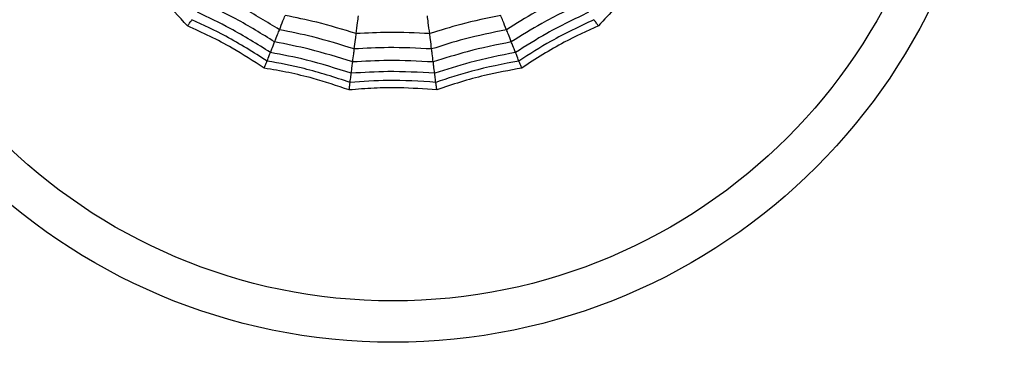
# Model space of a CAD drawing. Units: millimetres. Extents: x -770 to 354, y -34 to 960.
# Drawn here: x 164 to 181, y 390 to 395 of the extents above; entities that cross this region are included whole.
import ezdxf

# ---------------------------------------------------------------- set-up
doc = ezdxf.new("R2010")
doc.units = ezdxf.units.MM

msp = doc.modelspace()

# ---------------------------------------------------------------- linework, layer by layer
at = {"color": 7, "linetype": 'Continuous', "lineweight": 25}
for radius in [18.62, 16.832, 9.942, 9.257]:
    msp.add_circle((170.374, 399.953), radius, dxfattribs=at)
for points, knots in [([(166.964, 395.259), (166.822, 395.413), (166.587, 395.669), (166.227, 395.996), (166.012, 396.168), (165.904, 396.254)], [0, 0, 0, 0, 0.4319451, 0.7154406, 1, 1, 1, 1]), ([(174.845, 396.254), (174.682, 396.122), (174.412, 395.904), (174.063, 395.565), (173.878, 395.361), (173.785, 395.259)], [0, 0, 0, 0, 0.431945, 0.715441, 1, 1, 1, 1]), ([(168.491, 395.195), (168.287, 395.321), (167.922, 395.546), (167.536, 395.731), (167.367, 395.813)], [0, 0, 0, 0, 0.559965, 1, 1, 1, 1]), ([(173.382, 395.813), (173.167, 395.708), (172.782, 395.521), (172.418, 395.295), (172.258, 395.195)], [0, 0, 0, 0, 0.559965, 1, 1, 1, 1]), ([(168.411, 394.993), (168.198, 395.125), (167.819, 395.36), (167.416, 395.552), (167.239, 395.637)], [0, 0, 0, 0, 0.559961, 1, 1, 1, 1]), ([(173.51, 395.637), (173.285, 395.528), (172.883, 395.335), (172.505, 395.097), (172.338, 394.993)], [0, 0, 0, 0, 0.559961, 1, 1, 1, 1]), ([(168.341, 394.817), (168.122, 394.955), (167.73, 395.2), (167.312, 395.397), (167.128, 395.484)], [0, 0, 0, 0, 0.559955, 1, 1, 1, 1]), ([(168.491, 395.195), (168.511, 395.247), (168.548, 395.339), (168.574, 395.404), (168.585, 395.433)], [0, 0, 0, 0, 0.559985, 1, 1, 1, 1]), ([(169.765, 395.13), (169.547, 395.197), (169.159, 395.316), (168.76, 395.397), (168.585, 395.433)], [0, 0, 0, 0, 0.5599686, 1, 1, 1, 1]), ([(172.164, 395.433), (171.941, 395.387), (171.543, 395.304), (171.155, 395.183), (170.984, 395.13)], [0, 0, 0, 0, 0.559969, 1, 1, 1, 1]), ([(172.258, 395.195), (172.238, 395.247), (172.201, 395.339), (172.175, 395.404), (172.164, 395.433)], [0, 0, 0, 0, 0.559985, 1, 1, 1, 1]), ([(173.621, 395.484), (173.388, 395.373), (172.97, 395.173), (172.58, 394.926), (172.408, 394.817)], [0, 0, 0, 0, 0.559955, 1, 1, 1, 1]), ([(166.964, 395.259), (166.976, 395.275), (166.996, 395.302), (167.016, 395.33), (167.03, 395.349), (167.036, 395.357), (167.039, 395.361)], [0, 0, 0, 0, 0.339993, 0.559995, 0.779998, 1, 1, 1, 1]), ([(168.285, 394.676), (168.06, 394.818), (167.659, 395.072), (167.228, 395.273), (167.039, 395.361)], [0, 0, 0, 0, 0.559948, 1, 1, 1, 1]), ([(169.765, 395.13), (169.773, 395.193), (169.787, 395.306), (169.798, 395.389), (169.802, 395.425)], [0, 0, 0, 0, 0.559983, 1, 1, 1, 1]), ([(170.984, 395.13), (170.976, 395.193), (170.961, 395.306), (170.951, 395.389), (170.946, 395.425)], [0, 0, 0, 0, 0.559983, 1, 1, 1, 1]), ([(173.71, 395.361), (173.47, 395.248), (173.04, 395.045), (172.64, 394.789), (172.464, 394.676)], [0, 0, 0, 0, 0.559948, 1, 1, 1, 1]), ([(173.785, 395.259), (173.773, 395.275), (173.753, 395.302), (173.733, 395.33), (173.719, 395.349), (173.713, 395.357), (173.71, 395.361)], [0, 0, 0, 0, 0.339993, 0.559995, 0.779998, 1, 1, 1, 1]), ([(168.238, 394.558), (168.062, 394.672), (167.771, 394.861), (167.341, 395.089), (167.09, 395.202), (166.964, 395.259)], [0, 0, 0, 0, 0.4319451, 0.7154406, 1, 1, 1, 1]), ([(168.411, 394.993), (168.428, 395.037), (168.459, 395.116), (168.481, 395.171), (168.491, 395.195)], [0, 0, 0, 0, 0.559989, 1, 1, 1, 1]), ([(169.733, 394.876), (169.504, 394.947), (169.095, 395.074), (168.675, 395.158), (168.491, 395.195)], [0, 0, 0, 0, 0.559965, 1, 1, 1, 1]), ([(169.733, 394.876), (169.74, 394.931), (169.752, 395.03), (169.761, 395.099), (169.765, 395.13)], [0, 0, 0, 0, 0.559985, 1, 1, 1, 1]), ([(170.984, 395.13), (170.756, 395.141), (170.35, 395.16), (169.944, 395.139), (169.765, 395.13)], [0, 0, 0, 0, 0.559969, 1, 1, 1, 1]), ([(171.016, 394.876), (171.009, 394.931), (170.996, 395.03), (170.988, 395.099), (170.984, 395.13)], [0, 0, 0, 0, 0.559985, 1, 1, 1, 1]), ([(172.258, 395.195), (172.023, 395.147), (171.604, 395.062), (171.195, 394.933), (171.016, 394.876)], [0, 0, 0, 0, 0.559965, 1, 1, 1, 1]), ([(172.338, 394.993), (172.321, 395.037), (172.29, 395.116), (172.268, 395.171), (172.258, 395.195)], [0, 0, 0, 0, 0.559989, 1, 1, 1, 1]), ([(173.785, 395.259), (173.594, 395.171), (173.278, 395.027), (172.856, 394.786), (172.626, 394.634), (172.511, 394.558)], [0, 0, 0, 0, 0.431945, 0.715441, 1, 1, 1, 1]), ([(168.341, 394.817), (168.357, 394.857), (168.385, 394.927), (168.403, 394.973), (168.411, 394.993)], [0, 0, 0, 0, 0.5599887, 1, 1, 1, 1]), ([(169.706, 394.66), (169.467, 394.735), (169.041, 394.869), (168.603, 394.955), (168.411, 394.993)], [0, 0, 0, 0, 0.559961, 1, 1, 1, 1]), ([(172.338, 394.993), (172.093, 394.944), (171.655, 394.856), (171.23, 394.72), (171.043, 394.66)], [0, 0, 0, 0, 0.559961, 1, 1, 1, 1]), ([(172.408, 394.817), (172.392, 394.857), (172.364, 394.927), (172.346, 394.973), (172.338, 394.993)], [0, 0, 0, 0, 0.559989, 1, 1, 1, 1]), ([(168.285, 394.676), (168.299, 394.71), (168.322, 394.77), (168.335, 394.803), (168.341, 394.817)], [0, 0, 0, 0, 0.559988, 1, 1, 1, 1]), ([(169.682, 394.473), (169.435, 394.551), (168.995, 394.692), (168.541, 394.779), (168.341, 394.817)], [0, 0, 0, 0, 0.559955, 1, 1, 1, 1]), ([(169.706, 394.66), (169.712, 394.707), (169.722, 394.791), (169.73, 394.85), (169.733, 394.876)], [0, 0, 0, 0, 0.559989, 1, 1, 1, 1]), ([(171.016, 394.876), (170.776, 394.888), (170.349, 394.909), (169.921, 394.886), (169.733, 394.876)], [0, 0, 0, 0, 0.559965, 1, 1, 1, 1]), ([(171.043, 394.66), (171.037, 394.707), (171.026, 394.791), (171.019, 394.85), (171.016, 394.876)], [0, 0, 0, 0, 0.559989, 1, 1, 1, 1]), ([(172.408, 394.817), (172.154, 394.767), (171.7, 394.678), (171.26, 394.535), (171.067, 394.473)], [0, 0, 0, 0, 0.559955, 1, 1, 1, 1]), ([(172.464, 394.676), (172.45, 394.71), (172.427, 394.77), (172.414, 394.803), (172.408, 394.817)], [0, 0, 0, 0, 0.559988, 1, 1, 1, 1]), ([(168.238, 394.558), (168.246, 394.577), (168.258, 394.608), (168.271, 394.64), (168.28, 394.662), (168.283, 394.671), (168.285, 394.676)], [0, 0, 0, 0, 0.339993, 0.559995, 0.779998, 1, 1, 1, 1]), ([(169.663, 394.322), (169.41, 394.404), (168.958, 394.55), (168.491, 394.638), (168.285, 394.676)], [0, 0, 0, 0, 0.559948, 1, 1, 1, 1]), ([(169.682, 394.473), (169.687, 394.515), (169.697, 394.59), (169.703, 394.639), (169.706, 394.66)], [0, 0, 0, 0, 0.559989, 1, 1, 1, 1]), ([(171.043, 394.66), (170.793, 394.674), (170.348, 394.697), (169.902, 394.672), (169.706, 394.66)], [0, 0, 0, 0, 0.5599608, 1, 1, 1, 1]), ([(171.067, 394.473), (171.061, 394.515), (171.052, 394.59), (171.046, 394.639), (171.043, 394.66)], [0, 0, 0, 0, 0.559989, 1, 1, 1, 1]), ([(172.464, 394.676), (172.202, 394.626), (171.736, 394.536), (171.284, 394.388), (171.086, 394.322)], [0, 0, 0, 0, 0.559948, 1, 1, 1, 1]), ([(172.511, 394.558), (172.503, 394.577), (172.491, 394.608), (172.478, 394.64), (172.469, 394.662), (172.466, 394.671), (172.464, 394.676)], [0, 0, 0, 0, 0.339993, 0.559995, 0.779998, 1, 1, 1, 1]), ([(169.647, 394.196), (169.448, 394.263), (169.119, 394.374), (168.646, 394.488), (168.375, 394.534), (168.238, 394.558)], [0, 0, 0, 0, 0.431945, 0.715441, 1, 1, 1, 1]), ([(169.663, 394.322), (169.668, 394.358), (169.676, 394.422), (169.68, 394.457), (169.682, 394.473)], [0, 0, 0, 0, 0.559988, 1, 1, 1, 1]), ([(171.067, 394.473), (170.808, 394.488), (170.347, 394.514), (169.885, 394.485), (169.682, 394.473)], [0, 0, 0, 0, 0.559955, 1, 1, 1, 1]), ([(171.086, 394.322), (171.081, 394.358), (171.073, 394.422), (171.069, 394.457), (171.067, 394.473)], [0, 0, 0, 0, 0.559988, 1, 1, 1, 1]), ([(172.511, 394.558), (172.304, 394.521), (171.962, 394.459), (171.493, 394.331), (171.232, 394.241), (171.102, 394.196)], [0, 0, 0, 0, 0.431945, 0.715441, 1, 1, 1, 1]), ([(169.647, 394.196), (169.65, 394.216), (169.654, 394.25), (169.658, 394.284), (169.661, 394.307), (169.662, 394.317), (169.663, 394.322)], [0, 0, 0, 0, 0.339993, 0.559995, 0.779998, 1, 1, 1, 1]), ([(171.086, 394.322), (170.82, 394.339), (170.346, 394.368), (169.872, 394.336), (169.663, 394.322)], [0, 0, 0, 0, 0.5599475, 1, 1, 1, 1]), ([(171.102, 394.196), (171.099, 394.216), (171.095, 394.25), (171.091, 394.284), (171.088, 394.307), (171.086, 394.317), (171.086, 394.322)], [0, 0, 0, 0, 0.339993, 0.559995, 0.779998, 1, 1, 1, 1]), ([(171.102, 394.196), (170.892, 394.212), (170.546, 394.237), (170.06, 394.23), (169.785, 394.207), (169.647, 394.196)], [0, 0, 0, 0, 0.4319451, 0.7154406, 1, 1, 1, 1])]:
    msp.add_open_spline(points, degree=3, knots=knots, dxfattribs=at)

doc.saveas('drawing.dxf')
